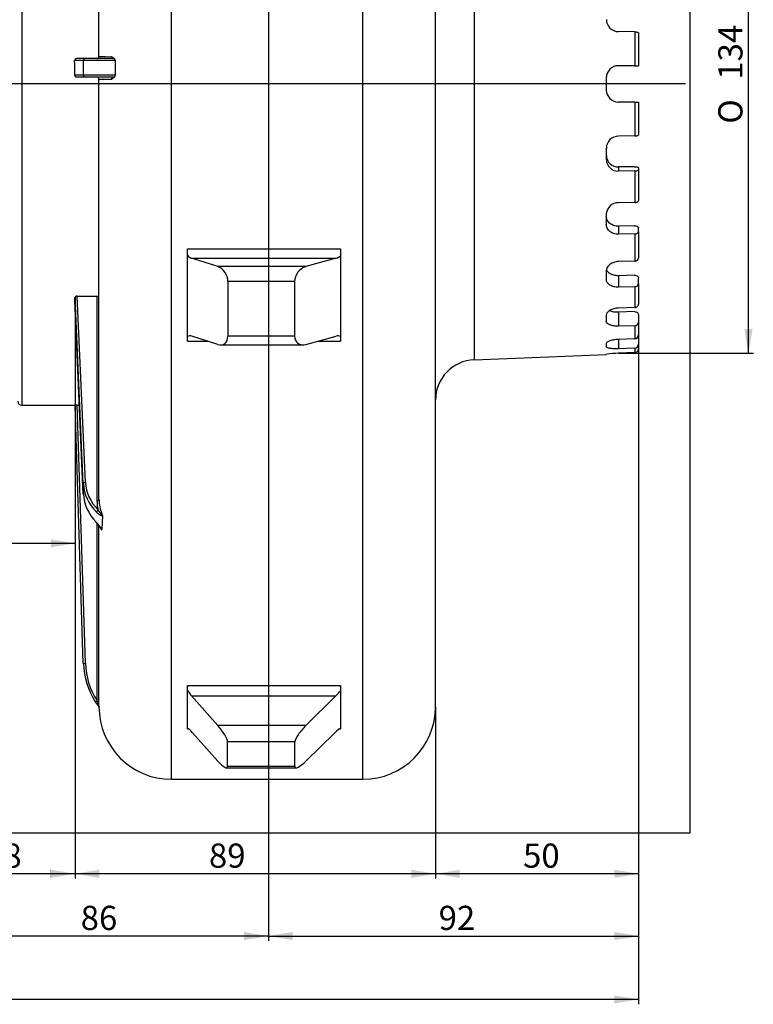
# Model space of a CAD drawing. Units: inches. Extents: x 5 to 589, y 5 to 415.
# Drawn here: x 171 to 262, y 165 to 288 of the extents above; entities that cross this region are included whole.
import ezdxf
from ezdxf.enums import TextEntityAlignment as Align
from ezdxf.lldxf.tags import DXFTag

# ---------------------------------------------------------------- set-up
doc = ezdxf.new("R2010")
doc.units = ezdxf.units.IN
doc.layers.add('ASO', color=7, linetype='Continuous')
doc.layers.add('Default', color=7, linetype='Continuous')
doc.styles.add('SEACAD_seiso_ttf', font='seiso.ttf', dxfattribs={"height": 0.2})
doc.styles.add('SEACAD_semeci1_ttf', font='semeci1.ttf', dxfattribs={"height": 0.2})
tags = doc.linetypes.add('CENTER2', pattern=[1.125, 0.75, -0.125, 0.125, -0.125]).pattern_tags.tags
tags[10:11] = [DXFTag(74, 4), DXFTag(75, 0), DXFTag(340, '0'), DXFTag(46, 0.0), DXFTag(50, 0.0), DXFTag(44, 0.0), DXFTag(45, 0.0)]
tags[8:9] = [DXFTag(74, 4), DXFTag(75, 0), DXFTag(340, '0'), DXFTag(46, 0.0), DXFTag(50, 0.0), DXFTag(44, 0.0), DXFTag(45, 0.0)]
tags[6:7] = [DXFTag(74, 4), DXFTag(75, 0), DXFTag(340, '0'), DXFTag(46, 0.0), DXFTag(50, 0.0), DXFTag(44, 0.0), DXFTag(45, 0.0)]
tags[4:5] = [DXFTag(74, 4), DXFTag(75, 0), DXFTag(340, '0'), DXFTag(46, 0.0), DXFTag(50, 0.0), DXFTag(44, 0.0), DXFTag(45, 0.0)]

# ---------------------------------------------------------------- blocks, each defined once
blk = doc.blocks.new('SEANNOT_GROUP5')
at = {"layer": 'Default', "color": 7, "linetype": 'CENTER2', "ltscale": 25.4}
blk.add_line((254.06, 279.61), (59.04, 279.61), dxfattribs=at)
blk = doc.blocks.new('SE2')
at = {"layer": 'ASO', "color": 7, "linetype": 'Continuous', "ltscale": 25.4}
for p, q in [((171.72, 319.46), (171.72, 239.76)), ((227.85, 313.82), (227.85, 245.4)), ((190.3, 193.39), (190.3, 310.02)), ((214.05, 193.39), (214.05, 310.02)), ((181.3, 282.99), (181.3, 306.04)), ((223.05, 202.39), (223.05, 306.04)), ((247.75, 286.06), (245.73, 286.08)), ((247.75, 286.06), (247.75, 281.86)), ((248.23, 285.93), (248.23, 281.86)), ((179.36, 282.49), (178.28, 282.49)), ((179.61, 282.74), (178.53, 282.74)), ((179.36, 282.49), (179.36, 280.69)), ((183.33, 282.49), (179.36, 282.49)), ((183.08, 282.74), (179.61, 282.74)), ((183.33, 282.49), (183.33, 280.69)), ((247.75, 281.86), (245.73, 281.86)), ((247.75, 281.86), (248.23, 281.86)), ((179.36, 280.69), (178.28, 280.69)), ((179.61, 280.44), (178.53, 280.44)), ((183.33, 280.69), (179.36, 280.69)), ((183.08, 280.44), (179.61, 280.44)), ((181.3, 228.13), (181.3, 280.19)), ((244.23, 280.36), (244.23, 278.86)), ((247.75, 277.36), (245.73, 277.36)), ((247.75, 277.36), (247.75, 273.16)), ((247.75, 277.36), (248.23, 277.36)), ((248.23, 277.36), (248.23, 273.29)), ((247.75, 273.16), (245.73, 273.14)), ((244.23, 271.66), (244.23, 270.21)), ((247.71, 269.33), (245.73, 269.31)), ((245.73, 269.31), (245.73, 268.79)), ((247.75, 268.81), (245.73, 268.79)), ((247.75, 268.81), (247.75, 264.9)), ((248.23, 269.2), (248.23, 268.94)), ((248.23, 268.94), (248.23, 265.15)), ((247.75, 264.9), (245.73, 264.86)), ((244.23, 263.49), (244.23, 262.2)), ((247.71, 262.01), (245.73, 261.96)), ((245.73, 261.96), (245.73, 260.96)), ((248.23, 261.25), (248.23, 261.75)), ((248.23, 261.25), (248.23, 258)), ((247.75, 261), (245.73, 260.96)), ((247.75, 261), (247.75, 257.64)), ((192.28, 259.14), (211.28, 259.14)), ((192.28, 258.36), (192.28, 259.14)), ((211.28, 259.14), (211.28, 258.31)), ((192.28, 248.27), (192.28, 258.36)), ((192.79, 257.99), (210.74, 257.99)), ((196.06, 256.95), (192.79, 257.99)), ((210.74, 257.99), (206.97, 256.95)), ((211.28, 258.31), (211.28, 248.3)), ((247.75, 257.64), (245.73, 257.58)), ((206.97, 256.95), (196.06, 256.95)), ((244.23, 256.43), (244.23, 255.37)), ((247.71, 255.88), (245.73, 255.82)), ((245.73, 255.82), (245.73, 254.4)), ((248.23, 254.81), (248.23, 255.52)), ((205.55, 255.11), (197.29, 255.11)), ((197.29, 255.11), (197.29, 248.35)), ((205.55, 255.11), (205.55, 248.35)), ((247.75, 254.46), (245.73, 254.4)), ((247.75, 254.46), (247.75, 251.88)), ((248.23, 254.81), (248.23, 252.31)), ((179.36, 230.03), (178.33, 253.1)), ((178.58, 253.29), (181.05, 253.29)), ((179.61, 230.21), (178.58, 253.29)), ((181.05, 253.29), (181.05, 227.95)), ((179.36, 228.75), (178.33, 251.79)), ((178.33, 251.78), (179.36, 228.75)), ((247.75, 251.88), (245.73, 251.81)), ((244.23, 250.95), (244.23, 250.2)), ((247.71, 251.37), (245.73, 251.3)), ((245.73, 251.3), (245.73, 249.56)), ((248.23, 250.93), (248.23, 250.06)), ((247.75, 249.63), (245.73, 249.56)), ((247.75, 249.63), (247.75, 248.01)), ((248.23, 250.06), (248.23, 248.49)), ((192.28, 247.69), (192.28, 248.27)), ((196.06, 247.29), (192.8, 248.33)), ((205.55, 248.35), (197.29, 248.35)), ((206.97, 247.29), (210.72, 248.33)), ((211.28, 248.3), (211.28, 247.69)), ((247.75, 248.01), (245.73, 247.93)), ((245.73, 247.93), (245.73, 246.76)), ((248.23, 248.3), (248.23, 247.33)), ((192.28, 247.69), (194.81, 247.69)), ((196.38, 247.24), (206.6, 247.24)), ((208.41, 247.69), (211.28, 247.69)), ((244.23, 247.42), (244.23, 247.03)), ((247.75, 246.84), (245.73, 246.76)), ((247.75, 246.84), (247.75, 246.29)), ((248.23, 247.33), (248.23, 246.79)), ((227.85, 245.4), (244.23, 246.07)), ((244.23, 246.08), (244.23, 246.07)), ((247.75, 246.29), (245.73, 246.21)), ((171.72, 239.76), (178.35, 239.76)), ((179.36, 207.76), (178.35, 239.77)), ((178.6, 239.77), (178.86, 239.77)), ((179.61, 207.77), (178.6, 239.77)), ((179.36, 230.03), (179.36, 228.75)), ((181.3, 228.1), (181.3, 228.12)), ((181.72, 226.08), (181.64, 224.38)), ((181.05, 225.12), (181.05, 203.14)), ((181.3, 202.4), (181.3, 224.84)), ((179.36, 207.76), (179.61, 207.77)), ((192.28, 205.01), (211.28, 205.01)), ((192.28, 204.39), (192.28, 205.01)), ((192.28, 199.71), (192.28, 204.39)), ((211.28, 205.01), (211.28, 204.4)), ((211.28, 204.4), (211.28, 199.71)), ((180.84, 203), (181.05, 203.14)), ((192.79, 203.72), (210.69, 203.72)), ((196.05, 200.06), (192.79, 203.72)), ((210.69, 203.72), (206.97, 200.06)), ((192.28, 199.65), (192.28, 199.71)), ((192.28, 199.65), (192.39, 199.65)), ((192.92, 199.17), (196.05, 195.66)), ((206.97, 200.06), (196.05, 200.06)), ((206.97, 195.66), (210.54, 199.17)), ((211.14, 199.65), (211.28, 199.65)), ((211.28, 199.71), (211.28, 199.65)), ((197.25, 194.97), (197.25, 198.05)), ((205.6, 198.05), (197.25, 198.05)), ((205.6, 194.97), (205.6, 198.05)), ((197.13, 194.82), (205.74, 194.82)), ((205.6, 194.97), (197.25, 194.97)), ((190.3, 193.39), (214.05, 193.39))]:
    blk.add_line(p, q, dxfattribs=at)
for centre, radius, start, end in [((245.74, 287.59), 1.5, 180.855, 269.8293), ((178.53, 282.49), 0.249, 89.9593, 180.1492), ((181.05, 282.99), 0.25, 270, 360), ((182.58, 331.57), 48.59, 268.4904, 270.3424), ((183.08, 282.49), 0.25, 0, 90), ((245.73, 280.36), 1.5, 90, 180), ((178.53, 280.69), 0.25, 180.0688, 270.0033), ((181.05, 280.19), 0.25, 0.0001, 45.0001), ((181.06, 280.2), 0.238, 2.1307, 33.0917), ((182.63, 359.15), 78.97, 269.0337, 270.1731), ((183.08, 280.69), 0.25, 270, 360), ((245.73, 278.86), 1.5, 180, 270), ((245.74, 271.63), 1.5, 90.1707, 179.145), ((245.68, 270.75), 1.44, 181.0932, 272.2685), ((245.68, 270.23), 1.44, 181.0787, 272.2381), ((245.69, 263.4), 1.46, 88.3604, 176.176), ((247.74, 248.5), 0.49, 271.2405, 359.2486), ((247.74, 248.29), 0.493, 0.9869, 11.4744), ((247.74, 247.34), 0.493, 271.5153, 358.9738), ((228.05, 240.41), 5, 92.3425, 180), ((246.02, 234.08), 12.13, 91.3448, 98.4608), ((171.72, 240.26), 0.5, 180, 270), ((178.54, 237.19), 2.59, 88.704, 94.2444), ((186.03, 228.14), 4.73, 180.187, 203.9429), ((181.36, 226.44), 0.361, 114.838, 171.9243), ((181.11, 226.11), 0.608, 357.4172, 10.827), ((178.25, 222.44), 3.91, 29.7675, 46.258), ((178.83, 222.83), 3.19, 30.9991, 47.3586), ((185.97, 226.03), 4.67, 200.2743, 201.4521), ((188.68, 208.06), 9.32, 181.8092, 212.8365), ((188.68, 208.06), 9.07, 181.8092, 212.8365), ((188.68, 208.06), 9.32, 212.8365, 217.7332), ((181.67, 203.43), 0.925, 207.4762, 213.9003), ((192.14, 206.71), 11.65, 197.8367, 201.4906), ((189.6, 202.4), 8.29, 179.9727, 180.3088), ((190.3, 202.39), 9, 180, 270), ((214.05, 202.39), 9, 270, 360)]:
    blk.add_arc(centre, radius, start, end, dxfattribs=at)
for centre, major_axis, ratio, start_param, end_param in [((177.03, 279.61), (0, 39.85), 0.031588, 4.739572, 4.784797), ((179.61, 282.49), (0, -0.25), 0.999501, 3.141593, 4.712389), ((179.61, 280.69), (0, -0.25), 0.999501, 4.712389, 6.283185), ((192.79, 258.95), (0.462, -0.944), 0.716075, 5.017638, 5.682992), ((210.74, 258.95), (-0.683, -0.854), 0.761615, 0.809303, 1.420123), ((196.06, 255.5), (-0.69, 1.42), 0.716075, 4.112196, 5.682992), ((206.97, 255.5), (1.02, 1.28), 0.761615, 0.809303, 2.380099), ((177.07, 279.61), (0.89, -39.85), 0.022325, 0.797504, 0.842701), ((192.8, 247.36), (0.462, -0.944), 0.716075, 2.5414, 3.226729), ((196.06, 248.74), (-0.69, 1.42), 0.716075, 2.5414, 4.112196), ((206.97, 248.74), (1.02, 1.28), 0.761615, 2.380099, 3.950896), ((210.72, 247.36), (0.683, 0.854), 0.761615, 0.179322, 0.809303), ((179.61, 230.03), (-0.25, -0.011), 0.706754, 4.680827, 6.251624), ((188.68, 230.23), (-9.32, 0), 0.707107, 0.031577, 0.60311), ((188.68, 230.41), (-9.07, 0), 0.707107, 0.031577, 0.60311), ((179.61, 228.76), (0.25, 0.011), 0.706754, 3.110031, 3.141593), ((188.68, 228.96), (-9.32, 0), 0.707107, 0.031577, 0.594843), ((190.37, 227.95), (9.32, 0), 0.707107, 3.141579, 3.321884), ((192.79, 204.16), (0.769, -0.985), 0.225657, 4.301031, 4.99381), ((210.69, 204.16), (0.885, 0.979), 0.230868, 4.462459, 5.167954), ((192.92, 198.73), (-0.769, 0.985), 0.225657, 4.99381, 5.923826), ((196.05, 199.4), (-1.15, 1.48), 0.225657, 3.423014, 4.99381), ((206.97, 199.4), (1.33, 1.47), 0.230868, 1.320866, 2.891663), ((210.54, 198.73), (0.885, 0.979), 0.230868, 0.374386, 1.320866), ((196.05, 196.32), (-1.15, 1.48), 0.225657, 1.852217, 3.423014), ((206.97, 196.32), (1.33, 1.47), 0.230868, 2.891663, 4.462459)]:
    blk.add_ellipse(centre, major_axis=major_axis, ratio=ratio, start_param=start_param, end_param=end_param, dxfattribs=at)
for points, degree, knots in [([(247.75, 286.06), (247.82, 286.06), (247.88, 286.06), (248, 286.04), (248.05, 286.03), (248.18, 286), (248.23, 285.96), (248.23, 285.93)], 3, [0, 0, 0, 0, 0.25, 0.25, 0.5, 0.5, 1, 1, 1, 1]), ([(183.33, 282.49), (183.33, 282.5), (183.33, 282.52), (183.32, 282.55), (183.32, 282.58), (183.31, 282.6), (183.29, 282.63), (183.28, 282.65), (183.25, 282.68), (183.22, 282.72), (183.16, 282.77), (183.1, 282.81), (183.04, 282.85), (182.99, 282.88), (182.95, 282.9), (182.93, 282.92), (182.9, 282.94), (182.88, 282.96), (182.88, 282.97), (182.87, 282.98)], 3, [0, 0, 0, 0, 0.029401, 0.059089, 0.089648, 0.121544, 0.155131, 0.19067, 0.24612, 0.30652, 0.419297, 0.550227, 0.665695, 0.777828, 0.821688, 0.886585, 0.941308, 0.971863, 1, 1, 1, 1]), ([(182.87, 282.98), (182.87, 282.95), (182.88, 282.92), (182.89, 282.88), (182.9, 282.87), (182.93, 282.82), (182.94, 282.8), (183, 282.76), (183.04, 282.74), (183.08, 282.74)], 3, [0, 0, 0, 0, 0.125, 0.125, 0.25, 0.25, 0.5, 0.5, 1, 1, 1, 1]), ([(182.87, 280.18), (182.88, 280.19), (182.88, 280.2), (182.9, 280.22), (182.92, 280.25), (182.95, 280.27), (182.99, 280.29), (183.03, 280.32), (183.1, 280.36), (183.16, 280.4), (183.21, 280.45), (183.26, 280.5), (183.29, 280.54), (183.31, 280.58), (183.33, 280.63), (183.33, 280.67), (183.33, 280.69)], 3, [0, 0, 0, 0, 0.030408, 0.060356, 0.112623, 0.164197, 0.217103, 0.336822, 0.440794, 0.571657, 0.684563, 0.759352, 0.826665, 0.887643, 0.944335, 1, 1, 1, 1]), ([(182.87, 280.18), (182.87, 280.19), (182.87, 280.2), (182.87, 280.22), (182.88, 280.23), (182.88, 280.25), (182.88, 280.27), (182.89, 280.3), (182.91, 280.33), (182.93, 280.37), (182.97, 280.4), (183.01, 280.43), (183.04, 280.44), (183.06, 280.44), (183.07, 280.44), (183.08, 280.44)], 3, [0, 0, 0, 0, 0.020255, 0.040881, 0.062646, 0.086211, 0.1121, 0.166929, 0.233293, 0.34443, 0.485584, 0.742076, 0.870965, 0.943123, 1, 1, 1, 1]), ([(247.75, 273.16), (247.82, 273.16), (247.88, 273.16), (248, 273.18), (248.05, 273.19), (248.14, 273.21), (248.17, 273.23), (248.22, 273.26), (248.23, 273.27), (248.23, 273.29)], 3, [0, 0, 0, 0, 0.25, 0.25, 0.5, 0.5, 0.75, 0.75, 1, 1, 1, 1]), ([(247.71, 269.33), (247.78, 269.33), (247.85, 269.33), (247.97, 269.32), (248.03, 269.31), (248.13, 269.28), (248.17, 269.27), (248.22, 269.24), (248.23, 269.22), (248.23, 269.2)], 3, [0, 0, 0, 0, 0.25, 0.25, 0.5, 0.5, 0.75, 0.75, 1, 1, 1, 1]), ([(247.75, 268.81), (247.82, 268.81), (247.88, 268.82), (248, 268.83), (248.05, 268.84), (248.18, 268.88), (248.23, 268.91), (248.23, 268.94)], 3, [0, 0, 0, 0, 0.25, 0.25, 0.5, 0.5, 1, 1, 1, 1]), ([(247.75, 264.9), (247.82, 264.9), (247.88, 264.91), (248, 264.93), (248.05, 264.95), (248.14, 265), (248.17, 265.03), (248.22, 265.09), (248.23, 265.12), (248.23, 265.15)], 3, [0, 0, 0, 0, 0.25, 0.25, 0.5, 0.5, 0.75, 0.75, 1, 1, 1, 1]), ([(245.73, 261.96), (245.63, 261.96), (245.54, 261.97), (245.35, 262), (245.25, 262.02), (245.07, 262.08), (244.98, 262.11), (244.82, 262.2), (244.74, 262.25), (244.6, 262.36), (244.54, 262.43), (244.43, 262.56), (244.39, 262.63), (244.27, 262.86), (244.23, 263.03), (244.23, 263.2)], 3, [0, 0, 0, 0, 0.125, 0.125, 0.25, 0.25, 0.375, 0.375, 0.5, 0.5, 0.625, 0.625, 0.75, 0.75, 1, 1, 1, 1]), ([(245.73, 260.96), (245.63, 260.96), (245.54, 260.97), (245.35, 260.99), (245.25, 261.02), (245.07, 261.07), (244.98, 261.11), (244.82, 261.2), (244.74, 261.25), (244.6, 261.36), (244.54, 261.42), (244.43, 261.56), (244.39, 261.63), (244.27, 261.86), (244.23, 262.03), (244.23, 262.2)], 3, [0, 0, 0, 0, 0.125, 0.125, 0.25, 0.25, 0.375, 0.375, 0.5, 0.5, 0.625, 0.625, 0.75, 0.75, 1, 1, 1, 1]), ([(247.71, 262.01), (247.78, 262.01), (247.85, 262), (247.97, 261.98), (248.03, 261.96), (248.13, 261.91), (248.17, 261.88), (248.22, 261.82), (248.23, 261.79), (248.23, 261.75)], 3, [0, 0, 0, 0, 0.25, 0.25, 0.5, 0.5, 0.75, 0.75, 1, 1, 1, 1]), ([(247.75, 261), (247.82, 261), (247.88, 261.01), (248, 261.04), (248.05, 261.06), (248.18, 261.13), (248.23, 261.19), (248.23, 261.25)], 3, [0, 0, 0, 0, 0.25, 0.25, 0.5, 0.5, 1, 1, 1, 1]), ([(245.73, 257.58), (245.63, 257.58), (245.54, 257.57), (245.35, 257.54), (245.25, 257.51), (245.07, 257.45), (244.98, 257.41), (244.82, 257.33), (244.74, 257.28), (244.6, 257.17), (244.54, 257.11), (244.43, 256.99), (244.39, 256.92), (244.27, 256.72), (244.23, 256.57), (244.23, 256.43)], 3, [0, 0, 0, 0, 0.125, 0.125, 0.25, 0.25, 0.375, 0.375, 0.5, 0.5, 0.625, 0.625, 0.75, 0.75, 1, 1, 1, 1]), ([(247.75, 257.64), (247.82, 257.64), (247.88, 257.65), (248, 257.69), (248.05, 257.72), (248.18, 257.82), (248.23, 257.9), (248.23, 258)], 3, [0, 0, 0, 0, 0.25, 0.25, 0.5, 0.5, 1, 1, 1, 1]), ([(245.73, 255.82), (245.63, 255.82), (245.54, 255.82), (245.35, 255.84), (245.25, 255.86), (245.07, 255.9), (244.98, 255.93), (244.82, 256), (244.74, 256.04), (244.6, 256.12), (244.54, 256.17), (244.43, 256.28), (244.39, 256.34), (244.33, 256.42), (244.32, 256.45), (244.3, 256.48)], 3, [0, 0, 0, 0, 0.125, 0.125, 0.25, 0.25, 0.375, 0.375, 0.5, 0.5, 0.625, 0.625, 0.75, 0.75, 0.8080201, 0.8080201, 0.8080201, 0.8080201]), ([(245.73, 254.4), (245.63, 254.4), (245.54, 254.4), (245.35, 254.42), (245.25, 254.44), (245.07, 254.48), (244.98, 254.51), (244.82, 254.58), (244.74, 254.62), (244.6, 254.71), (244.54, 254.75), (244.43, 254.86), (244.39, 254.92), (244.27, 255.1), (244.23, 255.23), (244.23, 255.37)], 3, [0, 0, 0, 0, 0.125, 0.125, 0.25, 0.25, 0.375, 0.375, 0.5, 0.5, 0.625, 0.625, 0.75, 0.75, 1, 1, 1, 1]), ([(247.71, 255.88), (247.78, 255.88), (247.85, 255.87), (247.97, 255.84), (248.03, 255.81), (248.13, 255.75), (248.17, 255.71), (248.22, 255.62), (248.23, 255.57), (248.23, 255.52)], 3, [0, 0, 0, 0, 0.25, 0.25, 0.5, 0.5, 0.75, 0.75, 1, 1, 1, 1]), ([(247.75, 254.46), (247.82, 254.46), (247.88, 254.47), (248, 254.51), (248.05, 254.54), (248.18, 254.63), (248.23, 254.72), (248.23, 254.81)], 3, [0, 0, 0, 0, 0.25, 0.25, 0.5, 0.5, 1, 1, 1, 1]), ([(178.58, 253.29), (178.51, 253.29), (178.45, 253.27), (178.35, 253.2), (178.33, 253.15), (178.33, 253.1)], 3, [0, 0, 0, 0, 0.5, 0.5, 1, 1, 1, 1]), ([(181.05, 253.29), (181.12, 253.29), (181.18, 253.31), (181.28, 253.38), (181.3, 253.43), (181.3, 253.48)], 3, [0, 0, 0, 0, 0.5, 0.5, 1, 1, 1, 1]), ([(245.73, 251.81), (245.63, 251.81), (245.54, 251.8), (245.35, 251.77), (245.25, 251.75), (245.07, 251.7), (244.98, 251.67), (244.82, 251.61), (244.74, 251.57), (244.6, 251.49), (244.54, 251.45), (244.43, 251.35), (244.39, 251.3), (244.27, 251.16), (244.23, 251.05), (244.23, 250.95)], 3, [0, 0, 0, 0, 0.125, 0.125, 0.25, 0.25, 0.375, 0.375, 0.5, 0.5, 0.625, 0.625, 0.75, 0.75, 1, 1, 1, 1]), ([(245.73, 251.3), (245.63, 251.29), (245.54, 251.29), (245.35, 251.3), (245.25, 251.31), (245.07, 251.34), (244.98, 251.36), (244.82, 251.4), (244.74, 251.43), (244.65, 251.46), (244.63, 251.47), (244.62, 251.48)], 3, [0, 0, 0, 0, 0.125, 0.125, 0.25, 0.25, 0.375, 0.375, 0.5, 0.5, 0.5358206, 0.5358206, 0.5358206, 0.5358206]), ([(247.75, 251.88), (247.82, 251.88), (247.88, 251.9), (248, 251.94), (248.05, 251.97), (248.14, 252.05), (248.17, 252.1), (248.22, 252.2), (248.23, 252.26), (248.23, 252.31)], 3, [0, 0, 0, 0, 0.25, 0.25, 0.5, 0.5, 0.75, 0.75, 1, 1, 1, 1]), ([(247.71, 251.37), (247.78, 251.37), (247.85, 251.36), (247.97, 251.32), (248.03, 251.29), (248.13, 251.21), (248.17, 251.16), (248.22, 251.05), (248.23, 250.99), (248.23, 250.93)], 3, [0, 0, 0, 0, 0.25, 0.25, 0.5, 0.5, 0.75, 0.75, 1, 1, 1, 1]), ([(245.73, 249.56), (245.63, 249.56), (245.54, 249.56), (245.35, 249.57), (245.25, 249.58), (245.07, 249.6), (244.98, 249.62), (244.82, 249.66), (244.74, 249.69), (244.6, 249.75), (244.54, 249.78), (244.43, 249.85), (244.39, 249.89), (244.27, 250.01), (244.23, 250.1), (244.23, 250.2)], 3, [0, 0, 0, 0, 0.125, 0.125, 0.25, 0.25, 0.375, 0.375, 0.5, 0.5, 0.625, 0.625, 0.75, 0.75, 1, 1, 1, 1]), ([(247.75, 249.63), (247.82, 249.63), (247.88, 249.65), (248, 249.69), (248.05, 249.72), (248.18, 249.84), (248.23, 249.95), (248.23, 250.06)], 3, [0, 0, 0, 0, 0.25, 0.25, 0.5, 0.5, 1, 1, 1, 1]), ([(245.73, 247.93), (245.63, 247.93), (245.54, 247.92), (245.35, 247.9), (245.25, 247.89), (245.07, 247.85), (244.98, 247.84), (244.82, 247.8), (244.74, 247.77), (244.6, 247.72), (244.54, 247.7), (244.43, 247.64), (244.39, 247.62), (244.27, 247.53), (244.23, 247.47), (244.23, 247.42)], 3, [0, 0, 0, 0, 0.125, 0.125, 0.25, 0.25, 0.375, 0.375, 0.5, 0.5, 0.625, 0.625, 0.75, 0.75, 1, 1, 1, 1]), ([(245.73, 246.76), (245.63, 246.76), (245.54, 246.76), (245.35, 246.76), (245.25, 246.76), (245.07, 246.77), (244.98, 246.77), (244.82, 246.79), (244.74, 246.8), (244.6, 246.82), (244.54, 246.84), (244.43, 246.87), (244.39, 246.88), (244.27, 246.94), (244.23, 246.98), (244.23, 247.03)], 3, [0, 0, 0, 0, 0.125, 0.125, 0.25, 0.25, 0.375, 0.375, 0.5, 0.5, 0.625, 0.625, 0.75, 0.75, 1, 1, 1, 1]), ([(247.75, 246.29), (247.82, 246.29), (247.88, 246.31), (248, 246.36), (248.05, 246.4), (248.14, 246.49), (248.17, 246.55), (248.22, 246.67), (248.23, 246.73), (248.23, 246.79)], 3, [0, 0, 0, 0, 0.25, 0.25, 0.5, 0.5, 0.75, 0.75, 1, 1, 1, 1]), ([(181.05, 227.95), (181.12, 227.95), (181.18, 227.97), (181.28, 228.04), (181.3, 228.08), (181.3, 228.13)], 3, [0, 0, 0, 0, 0.5, 0.5, 1, 1, 1, 1]), ([(181.72, 226.08), (181.71, 226.08), (181.7, 226.08), (181.68, 226.07), (181.66, 226.07), (181.63, 226.07), (181.59, 226.08), (181.53, 226.1), (181.45, 226.14), (181.36, 226.19), (181.27, 226.26), (181.17, 226.33), (181.08, 226.41), (181.03, 226.46), (181, 226.49)], 3, [0, 0, 0, 0, 0.030978, 0.064039, 0.099413, 0.137284, 0.199166, 0.264831, 0.382681, 0.511899, 0.631081, 0.755873, 0.876963, 1, 1, 1, 1]), ([(181.71, 226.22), (181.71, 226.21), (181.7, 226.21), (181.69, 226.21), (181.67, 226.21), (181.65, 226.22), (181.64, 226.23), (181.6, 226.26), (181.56, 226.3), (181.54, 226.32), (181.48, 226.38), (181.43, 226.44), (181.4, 226.48), (181.34, 226.55), (181.29, 226.64), (181.26, 226.68), (181.23, 226.72), (181.2, 226.77)], 5, [0, 0, 0, 0, 0, 0, 0.098137, 0.098137, 0.098137, 0.221534, 0.221534, 0.221534, 0.444282, 0.444282, 0.444282, 0.711854, 0.711854, 0.711854, 1, 1, 1, 1, 1, 1]), ([(181.63, 224.32), (181.63, 224.32), (181.63, 224.33), (181.62, 224.34), (181.62, 224.36), (181.61, 224.38), (181.6, 224.41), (181.58, 224.44), (181.57, 224.47), (181.56, 224.48)], 3, [0, 0, 0, 0, 0.0138427, 0.0285135, 0.0448357, 0.0634167, 0.0870659, 0.1144954, 0.1629889, 0.1629889, 0.1629889, 0.1629889]), ([(181.63, 224.32), (181.63, 224.32), (181.63, 224.32), (181.63, 224.32), (181.64, 224.33), (181.64, 224.35), (181.64, 224.37), (181.64, 224.38)], 3, [0, 0, 0, 0, 0.093918, 0.226652, 0.463616, 0.748372, 1, 1, 1, 1])]:
    blk.add_open_spline(points, degree=degree, knots=knots, dxfattribs=at)
blk.add_open_spline([(181, 225.18), (180.97, 225.19), (180.95, 225.23), (180.95, 225.27)], degree=3, dxfattribs=at)
blk = doc.blocks.new('GDimGGroup12')
at = {"layer": 'Default', "linetype": 'Continuous', "ltscale": 25.4}
for points in [[(262.37, 310.15), (261.87, 313.15), (261.37, 310.15)], [(262.37, 249.21), (261.37, 249.21), (261.87, 246.21)]]:
    blk.add_hatch(color=136, dxfattribs=at).paths.add_polyline_path(points)
at = {"layer": 'Default', "color": 7, "linetype": 'Continuous', "ltscale": 25.4}
for p, q in [((244.23, 313.15), (262.47, 313.15)), ((261.87, 246.21), (261.87, 313.15)), ((245.73, 246.21), (262.47, 246.21))]:
    blk.add_line(p, q, dxfattribs=at)
at = {"layer": 'Default', "color": 136, "linetype": 'Continuous', "lineweight": 18, "ltscale": 25.4, "const_width": 0.0002}
for points in [[(262.37, 310.15), (261.87, 313.15), (261.37, 310.15), (262.37, 310.15)], [(262.37, 249.21), (261.87, 246.21), (261.37, 249.21), (262.37, 249.21)]]:
    blk.add_lwpolyline(points, close=True, dxfattribs=at)
at = {"layer": 'Default', "color": 7, "linetype": 'Continuous', "ltscale": 25.4}
for s, style, p in [('134', 'SEACAD_seiso_ttf', (258.12, 280.12)), ('O', 'SEACAD_semeci1_ttf', (258.12, 274.67))]:
    blk.add_text(s, height=3, rotation=90, dxfattribs=dict(at, style=style)).set_placement(p, align=Align.TOP_LEFT)
blk = doc.blocks.new('GDimGGroup13')
at = {"layer": 'Default', "linetype": 'Continuous', "ltscale": 25.4}
for points in [[(226.05, 181.18), (226.05, 182.18), (223.05, 181.68)], [(245.23, 181.18), (248.23, 181.68), (245.23, 182.18)]]:
    blk.add_hatch(color=136, dxfattribs=at).paths.add_polyline_path(points)
at = {"layer": 'Default', "color": 7, "linetype": 'Continuous', "ltscale": 25.4}
for p, q in [((248.23, 248.49), (248.23, 181.08)), ((223.05, 202.39), (223.05, 181.08)), ((248.23, 181.68), (223.05, 181.68))]:
    blk.add_line(p, q, dxfattribs=at)
at = {"layer": 'Default', "color": 136, "linetype": 'Continuous', "lineweight": 18, "ltscale": 25.4, "const_width": 0.0002}
for points in [[(226.05, 181.18), (223.05, 181.68), (226.05, 182.18), (226.05, 181.18)], [(245.23, 181.18), (248.23, 181.68), (245.23, 182.18), (245.23, 181.18)]]:
    blk.add_lwpolyline(points, close=True, dxfattribs=at)
at = {"layer": 'Default', "color": 7, "linetype": 'Continuous', "ltscale": 25.4, "style": 'SEACAD_seiso_ttf'}
blk.add_text('50', height=3, dxfattribs=at).set_placement((233.9, 185.43), align=Align.TOP_LEFT)
blk = doc.blocks.new('GDimGGroup14')
at = {"layer": 'Default', "linetype": 'Continuous', "ltscale": 25.4}
for points in [[(157.35, 222.14), (157.35, 223.14), (154.35, 222.64)], [(175.35, 222.14), (178.35, 222.64), (175.35, 223.14)]]:
    blk.add_hatch(color=136, dxfattribs=at).paths.add_polyline_path(points)
at = {"layer": 'Default', "color": 7, "linetype": 'Continuous', "ltscale": 25.4}
for p, q in [((154.35, 242.61), (154.35, 222.04)), ((178.35, 239.76), (178.35, 222.04)), ((178.35, 222.64), (154.35, 222.64))]:
    blk.add_line(p, q, dxfattribs=at)
at = {"layer": 'Default', "color": 136, "linetype": 'Continuous', "lineweight": 18, "ltscale": 25.4, "const_width": 0.0002}
for points in [[(157.35, 222.14), (154.35, 222.64), (157.35, 223.14), (157.35, 222.14)], [(175.35, 222.14), (178.35, 222.64), (175.35, 223.14), (175.35, 222.14)]]:
    blk.add_lwpolyline(points, close=True, dxfattribs=at)
at = {"layer": 'Default', "color": 7, "linetype": 'Continuous', "ltscale": 25.4, "style": 'SEACAD_seiso_ttf'}
blk.add_text('48', height=3, dxfattribs=at).set_placement((159.49, 226.39), align=Align.TOP_LEFT)
blk = doc.blocks.new('GDimGGroup20')
at = {"layer": 'Default', "linetype": 'Continuous', "ltscale": 25.4}
for points in [[(181.33, 181.18), (181.33, 182.18), (178.33, 181.68)], [(220.05, 181.18), (223.05, 181.68), (220.05, 182.18)]]:
    blk.add_hatch(color=136, dxfattribs=at).paths.add_polyline_path(points)
at = {"layer": 'Default', "color": 7, "linetype": 'Continuous', "ltscale": 25.4}
for p, q in [((178.33, 253.1), (178.33, 181.08)), ((223.05, 202.39), (223.05, 181.08)), ((223.05, 181.68), (178.33, 181.68))]:
    blk.add_line(p, q, dxfattribs=at)
at = {"layer": 'Default', "color": 136, "linetype": 'Continuous', "lineweight": 18, "ltscale": 25.4, "const_width": 0.0002}
for points in [[(181.33, 181.18), (178.33, 181.68), (181.33, 182.18), (181.33, 181.18)], [(220.05, 181.18), (223.05, 181.68), (220.05, 182.18), (220.05, 181.18)]]:
    blk.add_lwpolyline(points, close=True, dxfattribs=at)
at = {"layer": 'Default', "color": 7, "linetype": 'Continuous', "ltscale": 25.4, "style": 'SEACAD_seiso_ttf'}
blk.add_text('89', height=3, dxfattribs=at).set_placement((194.94, 185.43), align=Align.TOP_LEFT)
blk = doc.blocks.new('GDimGGroup21')
at = {"layer": 'Default', "linetype": 'Continuous', "ltscale": 25.4}
for points in [[(162.5, 181.18), (162.5, 182.18), (159.5, 181.68)], [(175.33, 181.18), (178.33, 181.68), (175.33, 182.18)]]:
    blk.add_hatch(color=136, dxfattribs=at).paths.add_polyline_path(points)
at = {"layer": 'Default', "color": 7, "linetype": 'Continuous', "ltscale": 25.4}
for p, q in [((178.33, 253.1), (178.33, 181.08)), ((159.5, 196.06), (159.5, 181.08)), ((178.33, 181.68), (159.5, 181.68))]:
    blk.add_line(p, q, dxfattribs=at)
at = {"layer": 'Default', "color": 136, "linetype": 'Continuous', "lineweight": 18, "ltscale": 25.4, "const_width": 0.0002}
for points in [[(162.5, 181.18), (159.5, 181.68), (162.5, 182.18), (162.5, 181.18)], [(175.33, 181.18), (178.33, 181.68), (175.33, 182.18), (175.33, 181.18)]]:
    blk.add_lwpolyline(points, close=True, dxfattribs=at)
at = {"layer": 'Default', "color": 7, "linetype": 'Continuous', "ltscale": 25.4, "style": 'SEACAD_seiso_ttf'}
blk.add_text('38', height=3, dxfattribs=at).set_placement((167.17, 185.43), align=Align.TOP_LEFT)
blk = doc.blocks.new('GDimGGroup22')
at = {"layer": 'Default', "linetype": 'Continuous', "ltscale": 25.4}
blk.add_hatch(color=136, dxfattribs=at).paths.add_polyline_path([(245.23, 165.6), (248.23, 166.1), (245.23, 166.6)])
at = {"layer": 'Default', "color": 7, "linetype": 'Continuous', "ltscale": 25.4}
for p, q in [((248.23, 249.28), (248.23, 165.5)), ((248.23, 166.1), (68.75, 166.1))]:
    blk.add_line(p, q, dxfattribs=at)
at = {"layer": 'Default', "color": 136, "linetype": 'Continuous', "lineweight": 18, "ltscale": 25.4, "const_width": 0.0002}
blk.add_lwpolyline([(245.23, 165.6), (248.23, 166.1), (245.23, 166.6), (245.23, 165.6)], close=True, dxfattribs=at)
blk = doc.blocks.new('GDimGGroup23')
at = {"layer": 'Default', "linetype": 'Continuous', "ltscale": 25.4}
for points in [[(162.5, 173.46), (162.5, 174.46), (159.5, 173.96)], [(199.31, 173.46), (202.31, 173.96), (199.31, 174.46)]]:
    blk.add_hatch(color=136, dxfattribs=at).paths.add_polyline_path(points)
at = {"layer": 'Default', "color": 7, "linetype": 'Continuous', "ltscale": 25.4}
for p, q in [((159.5, 196.06), (159.5, 173.36)), ((202.31, 188.77), (202.31, 173.36)), ((202.31, 173.96), (159.5, 173.96))]:
    blk.add_line(p, q, dxfattribs=at)
at = {"layer": 'Default', "color": 136, "linetype": 'Continuous', "lineweight": 18, "ltscale": 25.4, "const_width": 0.0002}
for points in [[(162.5, 173.46), (159.5, 173.96), (162.5, 174.46), (162.5, 173.46)], [(199.31, 173.46), (202.31, 173.96), (199.31, 174.46), (199.31, 173.46)]]:
    blk.add_lwpolyline(points, close=True, dxfattribs=at)
at = {"layer": 'Default', "color": 7, "linetype": 'Continuous', "ltscale": 25.4, "style": 'SEACAD_seiso_ttf'}
blk.add_text('86', height=3, dxfattribs=at).set_placement((179.03, 177.71), align=Align.TOP_LEFT)
blk = doc.blocks.new('GDimGGroup24')
at = {"layer": 'Default', "linetype": 'Continuous', "ltscale": 25.4}
for points in [[(205.31, 173.46), (205.31, 174.46), (202.31, 173.96)], [(245.23, 173.46), (248.23, 173.96), (245.23, 174.46)]]:
    blk.add_hatch(color=136, dxfattribs=at).paths.add_polyline_path(points)
at = {"layer": 'Default', "color": 7, "linetype": 'Continuous', "ltscale": 25.4}
for p, q in [((202.31, 337.21), (202.31, 173.36)), ((248.23, 248.49), (248.23, 173.36)), ((202.31, 173.96), (248.23, 173.96))]:
    blk.add_line(p, q, dxfattribs=at)
at = {"layer": 'Default', "color": 136, "linetype": 'Continuous', "lineweight": 18, "ltscale": 25.4, "const_width": 0.0002}
for points in [[(205.31, 173.46), (202.31, 173.96), (205.31, 174.46), (205.31, 173.46)], [(245.23, 173.46), (248.23, 173.96), (245.23, 174.46), (245.23, 173.46)]]:
    blk.add_lwpolyline(points, close=True, dxfattribs=at)
at = {"layer": 'Default', "color": 7, "linetype": 'Continuous', "ltscale": 25.4, "style": 'SEACAD_seiso_ttf'}
blk.add_text('92', height=3, dxfattribs=at).set_placement((223.43, 177.71), align=Align.TOP_LEFT)

msp = doc.modelspace()

# ---------------------------------------------------------------- linework, layer by layer
at = {"layer": 'Default', "color": 7, "linetype": 'CENTER2', "ltscale": 25.4}
msp.add_lwpolyline([(62.4, 186.71), (62.4, 382.22), (254.58, 382.22), (254.58, 186.71), (62.4, 186.71)], dxfattribs=at)

# ---------------------------------------------------------------- block references
at = {"layer": 'Default'}
for name in ['SE2', 'GDimGGroup24', 'GDimGGroup12', 'SEANNOT_GROUP5', 'GDimGGroup21', 'GDimGGroup20', 'GDimGGroup22', 'GDimGGroup13', 'GDimGGroup14', 'GDimGGroup23']:
    msp.add_blockref(name, (0, 0), dxfattribs=at)

doc.saveas('drawing.dxf')
